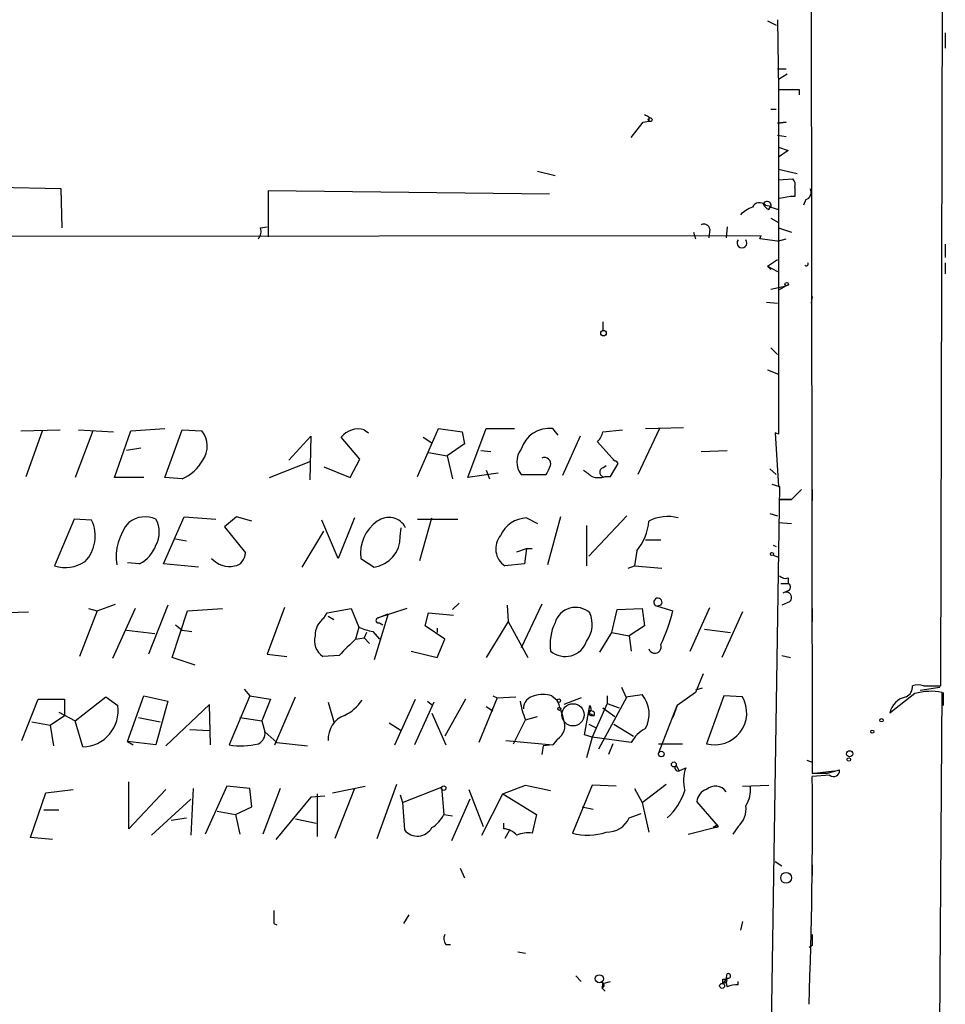
# Model space of a CAD drawing. Extents: x 0 to 740, y 3539 to 4472.
# Drawn here: x 668 to 740, y 3612 to 3689 of the extents above; entities that cross this region are included whole.
import ezdxf

# ---------------------------------------------------------------- set-up
doc = ezdxf.new("R2010")
doc.units = 0
doc.header["$MEASUREMENT"] = 0
doc.layers.add('MAIN', color=5, linetype='CONTINUOUS')

msp = doc.modelspace()

# ---------------------------------------------------------------- linework, layer by layer
at = {"layer": 'MAIN'}
for p, q in [((729.742, 3738.1161), (729.9113, 3630.3354)), ((739.902, 3637.1088), (740.0713, 3717.7114)), ((726.44, 3688.7554), (727.1173, 3688.4168)), ((727.202, 3688.8401), (727.2867, 3683.4214)), ((740.2407, 3687.8241), (740.2407, 3686.6388)), ((729.8267, 3686.8081), (729.8267, 3685.9614)), ((727.202, 3685.0301), (727.8793, 3685.0301)), ((727.964, 3684.6068), (727.2867, 3684.1834)), ((727.2867, 3683.4214), (728.8953, 3683.4214)), ((727.2867, 3683.4214), (727.2867, 3676.3941)), ((728.8953, 3683.4214), (728.8953, 3682.9981)), ((717.2113, 3681.3048), (717.2113, 3680.9661)), ((726.694, 3681.8974), (727.1173, 3681.8974)), ((715.8567, 3679.6961), (716.788, 3680.8814)), ((716.788, 3680.8814), (717.2113, 3680.9661)), ((716.788, 3680.8814), (717.2113, 3680.9661)), ((727.202, 3680.7968), (727.8793, 3680.8814)), ((727.202, 3680.7968), (727.8793, 3680.8814)), ((727.8793, 3680.8814), (727.202, 3680.7968)), ((727.202, 3679.8654), (727.8793, 3679.7808)), ((671.576, 3675.7168), (534.5853, 3678.2568)), ((727.2867, 3678.9341), (728.0487, 3678.6801)), ((727.2867, 3678.9341), (728.0487, 3678.6801)), ((728.0487, 3678.6801), (727.2867, 3678.1721)), ((708.5753, 3677.0714), (709.93, 3676.7328)), ((727.2867, 3677.2408), (728.726, 3676.9021)), ((727.2867, 3676.3941), (728.3873, 3676.4788)), ((727.2867, 3676.3941), (727.2867, 3656.6668)), ((671.6607, 3672.6688), (671.576, 3675.7168)), ((709.5067, 3675.2934), (687.6627, 3675.5474)), ((687.6627, 3675.5474), (687.6627, 3671.9914)), ((726.2707, 3674.4468), (726.694, 3674.3621)), ((728.218, 3675.1241), (727.3713, 3674.9548)), ((728.218, 3675.1241), (727.3713, 3674.9548)), ((728.5567, 3675.1241), (728.218, 3675.1241)), ((729.4033, 3674.8701), (729.234, 3674.4468)), ((726.5247, 3674.1081), (726.694, 3674.3621)), ((726.694, 3674.2774), (727.2867, 3674.1081)), ((726.694, 3673.4308), (727.2867, 3673.0921)), ((687.07, 3672.6688), (687.578, 3672.7534)), ((720.6827, 3672.3301), (720.852, 3671.8221)), ((721.9527, 3672.5841), (721.868, 3671.9068)), ((723.3073, 3672.7534), (723.2227, 3671.9068)), ((727.2867, 3672.6688), (728.3027, 3672.3301)), ((8.128, 3671.6528), (725.932, 3672.0761)), ((725.8473, 3671.8221), (725.932, 3672.0761)), ((727.202, 3671.6528), (725.8473, 3671.8221)), ((727.202, 3671.6528), (727.8793, 3671.8221)), ((740.2407, 3671.3988), (740.2407, 3670.3828)), ((726.44, 3669.7054), (727.202, 3670.2134)), ((740.2407, 3669.9594), (740.2407, 3669.1128)), ((726.44, 3669.7054), (726.694, 3669.4514)), ((726.44, 3669.7054), (727.202, 3669.2821)), ((726.694, 3667.9274), (727.8793, 3668.1814)), ((727.8793, 3668.1814), (727.2867, 3667.8428)), ((726.3553, 3666.9114), (727.202, 3666.8268)), ((729.9113, 3667.3348), (729.8267, 3666.8268)), ((713.6553, 3665.3874), (713.6553, 3664.7101)), ((726.694, 3663.3554), (727.202, 3662.8474)), ((726.44, 3661.6621), (727.2867, 3661.3234)), ((668.4433, 3656.9208), (671.4913, 3657.0054)), ((668.8667, 3653.3648), (670.1367, 3656.9208)), ((674.0313, 3656.9208), (672.6767, 3653.2801)), ((672.9307, 3657.0054), (675.64, 3656.8361)), ((675.7247, 3653.2801), (676.9947, 3656.9208)), ((676.9947, 3656.9208), (679.6193, 3657.0901)), ((679.6193, 3653.2801), (680.974, 3657.0054)), ((680.974, 3657.0054), (682.498, 3656.9208)), ((695.1133, 3657.0054), (695.452, 3656.7514)), ((699.262, 3653.3648), (700.8707, 3657.0901)), ((700.8707, 3657.0901), (702.7333, 3656.8361)), ((702.7333, 3656.8361), (702.9027, 3655.9048)), ((703.1567, 3653.2801), (704.596, 3657.0901)), ((704.596, 3657.0901), (706.7973, 3657.0901)), ((710.184, 3656.5821), (709.7607, 3657.0901)), ((713.6553, 3656.8361), (715.1793, 3657.0054)), ((718.058, 3657.0901), (716.3647, 3653.5341)), ((716.9573, 3657.0901), (719.9207, 3657.1748)), ((689.2713, 3654.6348), (690.9647, 3656.4974)), ((690.9647, 3656.4974), (690.88, 3653.1108)), ((694.7747, 3654.7194), (693.3353, 3656.4128)), ((699.6853, 3656.4128), (700.3627, 3655.9894)), ((711.8773, 3656.4974), (710.5227, 3653.4494)), ((714.5867, 3654.5501), (713.232, 3656.0741)), ((727.2867, 3656.6668), (727.0327, 3656.7514)), ((727.0327, 3656.7514), (727.2867, 3652.6028)), ((677.7567, 3655.5661), (676.656, 3655.3968)), ((702.9027, 3655.9048), (701.548, 3654.9734)), ((704.1727, 3655.3968), (704.9347, 3655.3121)), ((721.2753, 3655.3121), (723.3073, 3655.3968)), ((687.7473, 3653.2801), (690.9647, 3654.5501)), ((694.0127, 3653.2801), (694.7747, 3654.7194)), ((700.1087, 3655.2274), (701.548, 3654.9734)), ((701.548, 3654.9734), (701.9713, 3653.1954)), ((691.9807, 3654.1268), (694.0127, 3653.2801)), ((704.596, 3653.8728), (704.85, 3653.1954)), ((713.6553, 3654.0421), (713.9093, 3654.2114)), ((714.248, 3653.3648), (714.8407, 3654.3808)), ((726.6093, 3653.9574), (727.1173, 3653.5341)), ((678.0107, 3653.2801), (675.7247, 3653.2801)), ((680.974, 3653.1954), (679.6193, 3653.2801)), ((705.5273, 3653.6188), (703.1567, 3653.2801)), ((707.3053, 3653.5341), (709.2527, 3653.5341)), ((713.8247, 3653.3648), (714.248, 3653.3648)), ((727.3713, 3652.6028), (726.694, 3608.4914)), ((726.7787, 3652.7721), (727.3713, 3652.6028)), ((727.2867, 3652.6028), (727.3713, 3652.6028)), ((729.0647, 3652.3488), (728.3027, 3651.5868)), ((729.9113, 3652.3488), (729.9113, 3651.5021)), ((727.3713, 3651.5868), (728.3027, 3651.5868)), ((728.3027, 3651.5868), (727.3713, 3651.5868)), ((672.592, 3650.0628), (671.068, 3646.4221)), ((673.9467, 3649.9781), (672.592, 3650.0628)), ((679.5347, 3646.5914), (681.1433, 3650.2321)), ((681.1433, 3650.2321), (683.5987, 3650.0628)), ((685.2073, 3650.2321), (684.276, 3649.4701)), ((686.3927, 3649.8934), (685.2073, 3650.2321)), ((693.0813, 3647.0148), (691.8113, 3649.9781)), ((694.3513, 3650.1474), (693.0813, 3647.0148)), ((699.262, 3650.0628), (702.3947, 3650.0628)), ((699.4313, 3646.8454), (700.3627, 3650.1474)), ((707.7287, 3650.1474), (708.5753, 3649.7241)), ((710.3533, 3650.2321), (709.3373, 3646.5068)), ((715.518, 3650.3168), (712.5547, 3647.1841)), ((726.6093, 3650.4861), (727.202, 3650.3168)), ((684.276, 3649.4701), (685.8847, 3647.4381)), ((697.9073, 3648.7081), (697.992, 3649.3854)), ((712.3853, 3649.5548), (712.3853, 3646.4221)), ((727.2867, 3649.8088), (728.3027, 3649.7241)), ((680.466, 3648.5388), (681.3127, 3648.3694)), ((690.2873, 3646.3374), (691.9807, 3649.1314)), ((716.9573, 3648.4541), (718.1427, 3648.4541)), ((706.9667, 3647.5228), (707.7287, 3647.7768)), ((707.7287, 3647.7768), (707.5593, 3646.5914)), ((707.7287, 3647.7768), (708.152, 3647.7768)), ((726.8633, 3648.0308), (727.1173, 3647.9461)), ((694.8593, 3647.0148), (695.8753, 3646.3374)), ((716.28, 3647.6074), (716.1107, 3646.4221)), ((726.8633, 3647.2688), (727.2867, 3647.0994)), ((677.672, 3646.5914), (676.7407, 3646.6761)), ((682.244, 3646.3374), (679.5347, 3646.5914)), ((707.5593, 3646.5914), (706.0353, 3646.4221)), ((715.6027, 3646.2528), (716.1107, 3646.4221)), ((716.1107, 3646.4221), (718.2273, 3646.2528)), ((728.0487, 3645.4908), (728.0487, 3645.0674)), ((727.456, 3645.0674), (728.0487, 3645.0674)), ((727.456, 3645.0674), (728.0487, 3645.0674)), ((727.964, 3644.4748), (727.6253, 3644.3054)), ((673.6927, 3643.1201), (674.37, 3642.9508)), ((674.37, 3642.9508), (675.8093, 3643.4588)), ((677.3333, 3643.1201), (675.5553, 3639.2254)), ((679.8733, 3643.3741), (678.3493, 3639.5641)), ((681.3973, 3642.9508), (684.1067, 3643.1201)), ((688.9327, 3643.2048), (687.578, 3639.5641)), ((692.2347, 3642.7814), (694.0973, 3643.1201)), ((694.0973, 3643.1201), (694.69, 3641.6808)), ((698.4153, 3643.1201), (696.1293, 3642.3581)), ((702.4793, 3643.5434), (701.9713, 3643.0354)), ((706.2047, 3643.3741), (706.2893, 3642.1041)), ((708.914, 3643.4588), (707.3053, 3640.0721)), ((714.3327, 3641.2574), (714.756, 3643.0354)), ((714.756, 3643.0354), (716.7033, 3643.1201)), ((716.7033, 3643.1201), (716.8727, 3641.7654)), ((718.1427, 3643.3741), (717.8887, 3643.2894)), ((717.8887, 3643.2894), (719.074, 3642.9508)), ((720.4287, 3639.8181), (721.9527, 3643.2048)), ((728.1333, 3643.6281), (727.5407, 3643.3741)), ((729.9113, 3643.1201), (729.9113, 3642.1041)), ((666.3267, 3642.7814), (669.036, 3642.8661)), ((674.37, 3642.9508), (673.0153, 3639.3948)), ((680.212, 3639.3101), (681.3973, 3642.9508)), ((691.9807, 3642.3581), (692.2347, 3642.7814)), ((692.3193, 3642.5274), (692.7427, 3642.2734)), ((696.976, 3642.6968), (695.8753, 3639.1408)), ((696.1293, 3642.3581), (696.976, 3642.6968)), ((699.8547, 3641.7654), (700.1087, 3642.7814)), ((700.1087, 3642.7814), (702.056, 3642.6121)), ((724.4927, 3642.8661), (722.884, 3639.3101)), ((680.466, 3641.8501), (680.974, 3641.4268)), ((694.69, 3641.6808), (694.436, 3640.7494)), ((696.2987, 3642.0194), (696.5527, 3641.8501)), ((701.3787, 3640.7494), (699.8547, 3641.7654)), ((700.786, 3641.5961), (700.786, 3641.2574)), ((706.2893, 3642.1041), (704.596, 3639.3101)), ((706.2893, 3642.1041), (707.8133, 3639.3101)), ((716.8727, 3641.7654), (715.6873, 3641.0034)), ((721.5293, 3641.5114), (723.5613, 3641.2574)), ((676.656, 3641.4268), (678.8573, 3641.1728)), ((680.974, 3641.4268), (681.736, 3641.3421)), ((694.436, 3640.7494), (695.1133, 3640.8341)), ((695.2827, 3641.2574), (695.1133, 3640.8341)), ((695.1133, 3640.8341), (695.5367, 3640.4108)), ((695.7907, 3641.3421), (696.2987, 3640.7494)), ((700.786, 3639.3101), (701.3787, 3640.7494)), ((713.4013, 3639.7334), (714.3327, 3641.2574)), ((714.3327, 3641.2574), (715.6873, 3641.0034)), ((715.6873, 3641.0034), (715.8567, 3639.8181)), ((681.99, 3638.7174), (680.212, 3639.3101)), ((687.578, 3639.5641), (689.102, 3639.3948)), ((693.166, 3639.4794), (691.896, 3639.3948)), ((698.754, 3639.8181), (700.786, 3639.3101)), ((727.5407, 3639.4794), (728.218, 3639.3101)), ((721.4447, 3638.0401), (720.852, 3636.6008)), ((715.0947, 3637.0241), (715.4333, 3636.2621)), ((721.36, 3636.9394), (720.852, 3636.7701)), ((738.2933, 3636.7701), (739.8173, 3637.0241)), ((738.5473, 3637.1088), (739.902, 3637.1088)), ((672.6767, 3634.3994), (675.0473, 3636.2621)), ((675.0473, 3636.2621), (675.9787, 3635.5848)), ((676.7407, 3632.7908), (678.0107, 3636.3468)), ((678.0107, 3636.3468), (679.8733, 3635.9234)), ((686.2233, 3636.3468), (684.6147, 3632.5368)), ((685.8, 3636.8548), (686.2233, 3636.3468)), ((686.2233, 3636.3468), (687.832, 3636.0928)), ((688.1707, 3632.5368), (689.7793, 3636.2621)), ((705.4427, 3636.1774), (704.0033, 3632.7061)), ((705.104, 3636.3468), (705.4427, 3636.1774)), ((705.4427, 3636.1774), (706.882, 3636.2621)), ((709.676, 3636.3468), (710.0993, 3636.0081)), ((711.962, 3636.1774), (710.6073, 3635.6694)), ((715.518, 3636.2621), (713.3167, 3632.1981)), ((713.994, 3636.3468), (713.994, 3635.7541)), ((715.4333, 3636.2621), (716.7033, 3636.4314)), ((720.852, 3636.6008), (719.4127, 3635.5848)), ((723.0533, 3636.3468), (721.6987, 3632.6214)), ((724.4927, 3636.2621), (723.0533, 3636.3468)), ((737.87, 3636.5161), (735.9227, 3634.9921)), ((739.394, 3539.5728), (739.9867, 3636.6008)), ((740.0713, 3636.6008), (740.0713, 3635.5848)), ((668.528, 3632.8754), (669.798, 3636.0928)), ((669.798, 3636.0928), (671.83, 3636.0928)), ((671.83, 3636.0928), (671.83, 3634.8228)), ((679.8733, 3635.9234), (678.942, 3632.5368)), ((683.0907, 3635.6694), (679.704, 3632.4521)), ((683.1753, 3632.5368), (683.0907, 3635.6694)), ((687.832, 3636.0928), (687.1547, 3634.3994)), ((692.3193, 3635.8388), (692.7427, 3634.3148)), ((697.484, 3632.5368), (699.0927, 3636.0928)), ((700.532, 3635.8388), (699.008, 3632.5368)), ((700.024, 3635.9234), (700.4473, 3635.5848)), ((702.9873, 3636.0928), (701.3787, 3633.2141)), ((704.596, 3635.5001), (705.104, 3635.1614)), ((712.216, 3633.2988), (712.6393, 3635.5848)), ((712.5547, 3635.1614), (712.6393, 3635.5848)), ((713.994, 3635.7541), (712.8087, 3633.1294)), ((713.6553, 3635.4154), (714.5867, 3634.7381)), ((713.994, 3635.7541), (714.9253, 3635.4154)), ((717.9733, 3631.8594), (719.4127, 3635.5848)), ((719.4127, 3635.5848), (719.074, 3634.6534)), ((670.7293, 3634.0608), (671.83, 3634.8228)), ((671.4067, 3635.0768), (672.6767, 3634.3994)), ((677.5873, 3634.6534), (679.2807, 3634.3148)), ((685.4613, 3634.6534), (687.1547, 3634.3994)), ((700.3627, 3634.9921), (701.4633, 3632.5368)), ((707.644, 3634.4841), (708.5753, 3634.7381)), ((712.5547, 3634.9921), (712.978, 3634.8228)), ((712.724, 3634.8228), (712.978, 3634.8228)), ((712.978, 3635.0768), (712.978, 3634.8228)), ((669.29, 3634.3148), (670.7293, 3634.0608)), ((670.7293, 3634.0608), (670.9833, 3632.4521)), ((673.2693, 3632.3674), (672.6767, 3634.3994)), ((687.1547, 3634.3994), (687.4087, 3633.5528)), ((697.0607, 3634.2301), (697.992, 3633.6374)), ((706.7127, 3632.6214), (707.644, 3634.4841)), ((712.5547, 3634.1454), (713.0627, 3633.8914)), ((714.502, 3634.1454), (716.026, 3633.2141)), ((681.5667, 3633.7221), (683.0907, 3633.6374)), ((687.4087, 3633.5528), (688.34, 3632.7061)), ((712.8087, 3633.1294), (712.216, 3633.2988)), ((712.8087, 3633.1294), (712.3853, 3631.5208)), ((715.8567, 3632.7061), (712.8087, 3633.1294)), ((676.7407, 3632.7908), (677.164, 3632.5368)), ((678.942, 3632.5368), (676.7407, 3632.7908)), ((688.34, 3632.7061), (690.7107, 3632.4521)), ((706.12, 3632.8754), (709.7607, 3632.5368)), ((708.9987, 3632.4521), (708.914, 3631.7748)), ((709.7607, 3632.5368), (708.9987, 3632.4521)), ((710.0993, 3632.9601), (709.7607, 3632.5368)), ((714.4173, 3632.6214), (714.0787, 3631.7748)), ((717.9733, 3632.6214), (719.836, 3632.6214)), ((719.328, 3630.9281), (719.582, 3630.5048)), ((729.488, 3631.3514), (729.9113, 3631.1821)), ((719.582, 3630.5048), (720.09, 3630.7588)), ((731.266, 3630.1661), (729.9113, 3630.0814)), ((730.0807, 3630.3354), (731.6047, 3630.5048)), ((731.0967, 3630.3354), (732.028, 3630.5894)), ((676.8253, 3626.0174), (676.8253, 3629.6581)), ((684.4453, 3629.3194), (682.752, 3625.5941)), ((686.2233, 3629.1501), (684.4453, 3629.3194)), ((692.658, 3628.8114), (695.198, 3629.3194)), ((696.1293, 3625.2554), (697.6533, 3629.4888)), ((705.866, 3628.7268), (707.644, 3629.4041)), ((707.644, 3629.4041), (709.5913, 3628.9808)), ((712.8087, 3629.4041), (711.2847, 3625.6788)), ((714.6713, 3629.3194), (712.8087, 3629.4041)), ((716.7033, 3628.0494), (718.566, 3629.4888)), ((724.4927, 3629.3194), (726.5247, 3629.4041)), ((725.0853, 3629.3194), (725.0853, 3628.8114)), ((669.2053, 3625.3401), (670.3907, 3628.8114)), ((670.3907, 3628.8114), (672.5073, 3629.0654)), ((679.704, 3629.0654), (676.8253, 3626.0174)), ((681.8207, 3629.1501), (681.6513, 3625.5094)), ((686.3927, 3627.7108), (686.2233, 3629.1501)), ((688.594, 3629.1501), (687.2393, 3625.5941)), ((692.0653, 3628.5574), (690.9647, 3628.4728)), ((691.4727, 3628.7268), (691.4727, 3625.4248)), ((694.3513, 3629.1501), (692.8273, 3625.2554)), ((697.9073, 3628.6421), (698.0767, 3628.0494)), ((698.0767, 3628.0494), (701.1247, 3629.2348)), ((701.1247, 3629.2348), (701.294, 3627.1181)), ((703.2413, 3629.0654), (704.342, 3626.1868)), ((704.2573, 3625.5094), (705.866, 3628.7268)), ((705.866, 3628.7268), (708.4907, 3627.1181)), ((716.1107, 3629.1501), (716.7033, 3628.0494)), ((678.6033, 3625.5094), (681.6513, 3628.3034)), ((690.9647, 3628.4728), (688.2553, 3625.1708)), ((698.0767, 3628.0494), (698.246, 3625.9328)), ((703.326, 3628.3034), (701.8867, 3625.0861)), ((716.7033, 3628.0494), (717.2113, 3625.7634)), ((722.63, 3626.1868), (720.9367, 3628.1341)), ((671.4067, 3627.4568), (670.2213, 3627.4568)), ((683.6833, 3627.3721), (685.1227, 3627.1181)), ((685.1227, 3627.1181), (686.3927, 3627.7108)), ((685.1227, 3627.1181), (685.4613, 3625.5941)), ((701.294, 3627.1181), (701.9713, 3627.0334)), ((708.4907, 3627.1181), (708.152, 3625.6788)), ((712.0467, 3627.7108), (712.8933, 3627.5414)), ((715.6873, 3626.8641), (716.6187, 3627.2028)), ((729.9113, 3627.0334), (729.9113, 3626.1868)), ((680.1273, 3626.6948), (681.3127, 3626.8641)), ((689.7793, 3626.7794), (691.388, 3626.4408)), ((705.9507, 3626.0174), (705.9507, 3626.4408)), ((722.4607, 3626.2714), (722.2067, 3626.1021)), ((706.374, 3625.8481), (706.0353, 3625.2554)), ((720.2593, 3625.5941), (722.63, 3626.1868)), ((724.154, 3626.1868), (723.7307, 3625.5941)), ((670.8987, 3625.1708), (669.2053, 3625.3401)), ((727.0327, 3623.4774), (727.5407, 3623.1388)), ((729.9113, 3623.2234), (729.9113, 3622.3768)), ((702.564, 3622.9694), (702.9027, 3622.2074)), ((688.086, 3618.6514), (688.34, 3618.5668)), ((698.5847, 3619.3288), (698.1613, 3618.6514)), ((724.4927, 3618.8208), (724.3233, 3618.1434)), ((701.4633, 3617.0428), (701.802, 3617.0428)), ((707.0513, 3616.4501), (707.644, 3616.3654)), ((729.9113, 3616.9581), (729.6573, 3616.7888)), ((723.2227, 3614.3334), (723.3073, 3614.7568)), ((711.5387, 3614.5874), (711.962, 3614.1641)), ((713.6553, 3613.9948), (714.248, 3614.1641)), ((722.9687, 3614.3334), (723.2227, 3614.3334)), ((723.2227, 3614.3334), (722.9687, 3613.9948)), ((723.3073, 3614.1641), (723.2227, 3614.3334)), ((724.154, 3613.9101), (724.154, 3614.1641)), ((713.5707, 3613.6561), (713.8247, 3613.4021))]:
    msp.add_line(p, q, dxfattribs=at)
for centre, radius in [((717.3171, 3681.072), 0.1496), ((727.9216, 3668.3085), 0.1338), ((713.6976, 3664.4985), 0.2158), ((726.7786, 3647.3535), 0.1197), ((710.2263, 3635.9658), 0.1338), ((710.2686, 3635.3308), 0.1197), ((718.185, 3631.8172), 0.2158), ((719.1586, 3631.0128), 0.1893), ((701.2879, 3629.1683), 0.1763), ((722.4606, 3626.1868), 0.0846), ((727.8793, 3622.2075), 0.4233), ((713.3731, 3614.3711), 0.3127), ((722.9051, 3613.8149), 0.1907)]:
    msp.add_circle(centre, radius, dxfattribs=at)
at = {"layer": 'MAIN', "color": 5}
msp.add_circle((711.3269, 3634.8651), 0.8616, dxfattribs=at)
at = {"layer": 'MAIN', "color": 0}
for centre, radius in [((735.2876, 3634.4418), 0.1338), ((734.568, 3633.5528), 0.1197), ((732.8111, 3631.8383), 0.2413), ((732.7476, 3631.3938), 0.1338)]:
    msp.add_circle(centre, radius, dxfattribs=at)
at = {"layer": 'MAIN'}
for centre, radius, start, end in [((759.362, 3766.0294), 94.6305, 243.32033, 243.54954), ((727.9636, 3676.013), 0.6297, 340.365149, 47.709785), ((897.9066, 3675.4627), 169.3502, 179.885409, 180.114558), ((729.2551, 3675.4205), 0.57, 285.069981, 31.322346), ((725.8229, 3674.0011), 0.6318, 44.865338, 154.067622), ((726.3977, 3674.4045), 0.3224, 336.782742, 156.82241), ((726.8211, 3674.828), 0.7785, 202.394546, 247.621867), ((726.1723, 3671.8069), 2.6354, 110.376144, 134.555713), ((721.487, 3672.4994), 0.4734, 10.308094, 116.565051), ((686.1389, 3672.4147), 0.9651, 322.120851, 15.264491), ((724.4503, 3671.5015), 0.3788, 141.474861, 38.515719), ((729.4457, 3669.8748), 0.1526, 213.700477, 33.66924), ((681.0226, 3655.7216), 1.9013, 325.138082, 39.104091), ((694.6703, 3655.3709), 1.6935, 74.835387, 142.029762), ((709.4766, 3654.8455), 2.2625, 82.786406, 163.676485), ((712.0299, 3657.2405), 1.675, 315.863544, 346.028469), ((708.5331, 3654.5077), 1.567, 141.584019, 218.413116), ((679.6726, 3656.2685), 3.3373, 292.951743, 330.690597), ((709.1001, 3654.3334), 0.5061, 346.051617, 111.572286), ((714.4313, 3654.4511), 0.1843, 32.499812, 94.358156), ((714.3747, 3654.084), 0.5525, 32.493463, 85.577431), ((540.117, 3738.5127), 189.2835, 333.323742, 333.552952), ((839.4699, 3822.9687), 211.6803, 233.018223, 233.247406), ((713.7541, 3653.7034), 0.3527, 106.262153, 253.733298), ((713.3167, 3654.8459), 1.5658, 251.068631, 288.931369), ((671.3332, 3648.742), 2.8911, 316.742156, 25.312617), ((678.0993, 3648.1388), 2.1005, 66.346881, 127.339078), ((677.0514, 3649.0468), 2.1463, 331.746614, 28.253386), ((697.0214, 3648.7353), 1.4618, 26.405541, 127.607544), ((707.785, 3647.8616), 2.2865, 91.410928, 155.967289), ((718.6647, 3647.2269), 3.0369, 74.087776, 118.592993), ((680.1121, 3647.0995), 4.2595, 140.501337, 187.998464), ((697.8426, 3647.4181), 3.0104, 124.689376, 187.698906), ((713.3173, 3650.1471), 3.9023, 319.395998, 356.272362), ((695.5692, 3648.6559), 2.3386, 277.520979, 1.278963), ((706.9435, 3647.7613), 1.6181, 140.398436, 235.856211), ((676.4474, 3648.9519), 2.6592, 297.41976, 339.733961), ((684.657, 3648.2424), 1.8597, 221.307071, 281.821699), ((684.8493, 3647.4402), 1.0354, 280.500344, 359.883793), ((671.8877, 3649.1511), 2.8494, 253.281496, 302.978432), ((727.837, 3646.0835), 0.6294, 222.276138, 289.655661), ((727.9076, 3644.7852), 0.3155, 280.298349, 63.434949), ((717.9239, 3643.6071), 0.3196, 313.199796, 263.677624), ((727.8794, 3643.9668), 0.4233, 306.856362, 126.886139), ((711.5263, 3641.5413), 1.6663, 48.091761, 163.326773), ((692.9124, 3641.0455), 1.6097, 125.367612, 181.498727), ((696.2141, 3642.1888), 0.1894, 116.605648, 296.537987), ((710.5892, 3641.9026), 2.2305, 323.635131, 23.202975), ((707.1728, 3645.696), 12.2137, 333.917687, 347.011009), ((696.4817, 3645.5457), 4.26, 245.128386, 260.665038), ((713.339, 3640.3682), 3.7878, 154.15608, 188.350437), ((692.7135, 3640.6095), 1.4642, 164.393778, 236.059222), ((1011.3257, 3322.5897), 449.0486, 134.885418, 135.114582), ((710.7316, 3641.1403), 1.746, 229.224653, 341.285906), ((717.6823, 3640.1422), 0.4958, 198.193751, 21.773511), ((736.8114, 3637.0666), 0.8903, 295.359033, 2.716822), ((738.124, 3636.0921), 1.1013, 67.395743, 112.604257), ((708.5099, 3635.3289), 1.0352, 100.496919, 179.89484), ((708.9986, 3633.8486), 2.5884, 74.82875, 105.169113), ((714.9032, 3634.9326), 2.3424, 331.273973, 39.781456), ((722.3337, 3635.0266), 2.4876, 255.210717, 29.780593), ((737.5312, 3634.6536), 1.6437, 101.88417, 168.11583), ((739.1, 3632.2695), 4.4211, 78.430318, 106.153315), ((673.1839, 3635.1888), 2.8227, 271.733737, 8.064653), ((692.0739, 3637.9215), 3.4494, 296.060658, 326.309933), ((713.185, 3636.8956), 6.043, 189.257974, 203.519169), ((699.074, 3631.4863), 11.9165, 14.570224, 22.299977), ((712.3276, 3635.3269), 0.4046, 304.14965, 39.604292), ((694.2527, 3633.0023), 1.9376, 110.022013, 183.75526), ((712.724, 3635.0344), 0.2116, 143.124688, 270), ((712.6818, 3634.6961), 0.4823, 52.11564, 105.278039), ((709.4644, 3634.0184), 1.2341, 300.960572, 22.169531), ((686.5026, 3633.4428), 0.9128, 295.857628, 6.921802), ((718.1423, 3631.5213), 2.5744, 117.406112, 152.598864), ((685.5697, 3637.6591), 5.2106, 259.439044, 284.799811), ((719.4934, 3630.7395), 0.2509, 131.250385, 290.681682), ((723.0477, 3629.7269), 3.1325, 160.766838, 193.778949), ((327.1506, 3627.0132), 402.7724, 357.918786, 0.436466), ((730.504, 3926.6851), 296.3503, 269.885409, 270.114592), ((731.5623, 3630.5301), 0.4695, 230.854032, 7.256717), ((722.3835, 3628.2861), 1.0374, 36.012756, 131.30698), ((722.8197, 3629.0232), 2.2849, 327.496498, 7.448489), ((715.6005, 3630.3079), 4.6004, 311.531558, 343.233236), ((722.0314, 3628.0158), 1.1011, 107.587464, 173.832202), ((722.936, 3627.5491), 1.8274, 311.79914, 7.746102), ((699.0212, 3628.2666), 2.5465, 301.789543, 333.191443), ((713.9816, 3627.6329), 1.8709, 267.785279, 335.737765), ((699.2479, 3626.7229), 1.276, 218.259371, 330.887826), ((705.8522, 3624.5504), 1.4703, 40.71119, 86.158708), ((707.8558, 3623.5197), 2.1793, 82.188537, 114.077541), ((712.4685, 3629.7084), 4.1999, 253.628475, 290.063296), ((942.0858, 3619.1594), 254.0003, 179.885409, 180.114592), ((701.9109, 3617.4782), 0.6244, 148.463431, 224.208421), ((941.5611, 3617.3814), 211.6502, 179.885381, 180.114592), ((723.3778, 3614.5874), 0.1835, 247.392151, 112.595845), ((713.5283, 3613.8678), 0.2158, 281.325546, 101.304725), ((713.3592, 3613.9523), 0.2991, 315, 8.168025), ((638.3187, 3614.1641), 84.6502, 359.885409, 0.114591), ((680.808, 3698.7394), 94.6529, 296.450487, 296.679643), ((723.9428, 3614.0794), 0.7201, 151.943894, 208.049084), ((724.1965, 3611.4958), 2.4147, 91.008499, 111.607537)]:
    msp.add_arc(centre, radius, start, end, dxfattribs=at)

doc.saveas('drawing.dxf')
